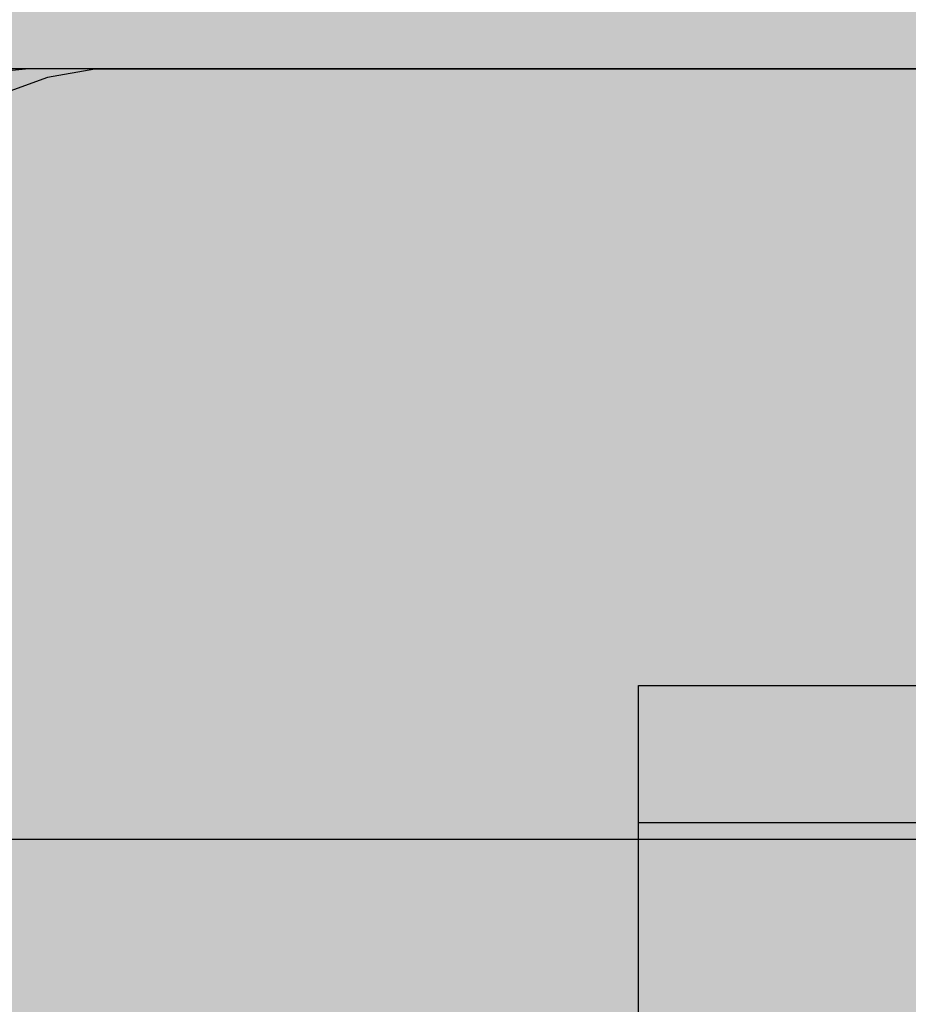
# Model space of a CAD drawing. Units: millimetres. Extents: x -9346 to 2980, y -31626 to -11279.
# Drawn here: x -2001 to -1975, y -19364 to -19335 of the extents above; entities that cross this region are included whole.
import ezdxf

# ---------------------------------------------------------------- set-up
doc = ezdxf.new("R2010")
doc.units = ezdxf.units.MM
doc.header["$MEASUREMENT"] = 0
for name, color, linetype, lineweight in [('0_Pen_No__1', 7, 'Continuous', 30), ('A-DIMS_Pen_No__1', 7, 'Continuous', 30), ('A-DIMS_Pen_No__141', 7, 'Continuous', 30), ('A-NPLT_Pen_No__1', 7, 'Continuous', 30)]:
    doc.layers.add(name, color=color, linetype=linetype, lineweight=lineweight)
for name, color, linetype, lineweight, true_color in [('0_Pen_No__2', 7, 'Continuous', 30, 0x747474), ('0_Pen_No__51', 7, 'Continuous', 30, 0x005200), ('A-FLOR_Pen_No__2', 7, 'Continuous', 30, 0x747474)]:
    doc.layers.add(name, color=color, linetype=linetype, lineweight=lineweight, true_color=true_color)
doc.layers.add('A-DIMS', color=7, linetype='Continuous')
doc.layers.add('A-FLOR', color=7, linetype='Continuous')
doc.styles.add('GENERATED_STYLE_1', font='Tahoma_1.ttf')
doc.dimstyles.new('GENERATED_STYLE__1', dxfattribs={"dimtxt": 200, "dimasz": 95, "dimexe": 0.18, "dimexo": 50000, "dimgap": 0.09, "dimtad": 1, "dimdec": 0, "dimzin": 0, "dimdsep": 46, "dimtxsty": 'GENERATED_STYLE_1', "dimblk": 'ARROWHEAD_6', "dimblk1": 'ARROWHEAD_6', "dimblk2": 'ARROWHEAD_6', "dimcen": 0.09, "dimclrd": 7, "dimclre": 7, "dimclrt": 7, "dimadec": 0, "dimazin": 0, "dimtfac": 1, "dimtdec": 4, "dimtmove": 0, "dimatfit": 3, "dimfxl": 1, "dimtolj": 1, "dimtzin": 0, "dimarcsym": 0})
doc.dimstyles.new('GENERATED_STYLE__3', dxfattribs={"dimtxt": 200, "dimasz": 95, "dimexe": 0.18, "dimexo": 10000, "dimgap": 0.09, "dimtad": 1, "dimdec": 0, "dimzin": 0, "dimdsep": 46, "dimtxsty": 'GENERATED_STYLE_1', "dimblk": 'ARROWHEAD_6', "dimblk1": 'ARROWHEAD_6', "dimblk2": 'ARROWHEAD_6', "dimcen": 0.09, "dimclrd": 7, "dimclre": 7, "dimclrt": 7, "dimadec": 0, "dimazin": 0, "dimtfac": 1, "dimtdec": 4, "dimtmove": 0, "dimatfit": 3, "dimfxl": 1, "dimtolj": 1, "dimtzin": 0, "dimarcsym": 0})
doc.dimstyles.new('GENERATED_STYLE__4', dxfattribs={"dimtxt": 200, "dimasz": 95, "dimexe": 0.18, "dimexo": 10000, "dimgap": 0.09, "dimtad": 1, "dimtih": 1, "dimtoh": 1, "dimdec": 0, "dimzin": 0, "dimdsep": 46, "dimtxsty": 'GENERATED_STYLE_1', "dimblk": 'ARROWHEAD_6', "dimblk1": 'ARROWHEAD_6', "dimblk2": 'ARROWHEAD_6', "dimcen": 0.09, "dimclrd": 7, "dimclre": 7, "dimclrt": 7, "dimadec": 0, "dimazin": 0, "dimtfac": 1, "dimtdec": 4, "dimtmove": 0, "dimatfit": 3, "dimfxl": 1, "dimtolj": 1, "dimtzin": 0, "dimarcsym": 0})

# ---------------------------------------------------------------- blocks, each defined once
blk = doc.blocks.new('Slab_7', base_point=(-1959.323, -19420.07))
at = {"layer": 'A-FLOR_Pen_No__2', "linetype": 'Continuous', "flags": 128}
blk.add_lwpolyline([(-1916.323, -19342.606, 0.414214), (-1922.323, -19336.606), (-1954.912, -19336.606, 0.414214), (-1956.912, -19338.606), (-1956.912, -19340.141, -0.414214), (-1959.912, -19343.141), (-1963.912, -19343.141, -0.414214), (-1966.912, -19340.141), (-1966.912, -19338.606, 0.414214), (-1968.912, -19336.606), (-2000.323, -19336.606, 0.414214), (-2006.323, -19342.606)], format="xyb", dxfattribs=at)
blk = doc.blocks.new('P_B1')
at = {"layer": '0_Pen_No__1', "linetype": 'Continuous'}
for p, q in [((12.301, 94.993), (10.922, 94.75)), ((13.001, 94.993), (12.301, 94.993)), ((86.501, 94.993), (13.001, 94.993)), ((10.922, 94.75), (9.607, 94.271))]:
    blk.add_line(p, q, dxfattribs=at)
blk = doc.blocks.new('*D105')
at = {"layer": 'A-DIMS_Pen_No__1', "linetype": 'Continuous', "transparency": 16777216}
for p, q in [((-5067.812, -15436.014), (-5067.812, -15361.014)), ((-5017.812, -15486.014), (-5117.812, -15386.014)), ((-4974.062, -15436.014), (-5161.562, -15436.014)), ((-5067.812, -23778.125), (-5067.812, -15436.014)), ((-5117.812, -23728.125), (-5017.812, -23828.125)), ((-4974.062, -23778.125), (-5161.562, -23778.125)), ((-5067.812, -23853.125), (-5067.812, -23778.125))]:
    blk.add_line(p, q, dxfattribs=at)
at = {"layer": 'A-DIMS_Pen_No__141', "transparency": 16777216, "insert": (-5107.812, -19949.928), "char_height": 200, "attachment_point": 7, "rotation": 90, "style": 'GENERATED_STYLE_1'}
blk.add_mtext('\\A1;{\\fTahoma|b0|i0|c0|p34;8\xa0340}', dxfattribs=at)
blk = doc.blocks.new('ARROWHEAD_6')
at = {"color": 0, "linetype": 'Continuous', "lineweight": 0}
for p, q in [((-0.5, -0.5), (0.5, 0.5)), ((0, 0), (-1, 0))]:
    blk.add_line(p, q, dxfattribs=at)
blk = doc.blocks.new('*D108')
at = {"layer": 'A-DIMS_Pen_No__1', "linetype": 'Continuous', "transparency": 16777216}
for p, q in [((-4648.479, -17435.873), (-4648.479, -17360.873)), ((-4598.479, -17485.873), (-4698.479, -17385.873)), ((-4554.729, -17435.873), (-4742.229, -17435.873)), ((-4648.479, -21778.549), (-4648.479, -17435.873)), ((-4698.479, -21728.549), (-4598.479, -21828.549)), ((-4554.729, -21778.549), (-4742.229, -21778.549)), ((-4648.479, -21853.549), (-4648.479, -21778.549))]:
    blk.add_line(p, q, dxfattribs=at)
at = {"layer": 'A-DIMS_Pen_No__1', "transparency": 16777216, "insert": (-4688.479, -19950.069), "char_height": 200, "attachment_point": 7, "rotation": 90, "style": 'GENERATED_STYLE_1'}
blk.add_mtext('\\A1;{\\fTahoma|b0|i0|c0|p34;4 340}', dxfattribs=at)
blk = doc.blocks.new('*D109')
at = {"layer": 'A-DIMS_Pen_No__1', "linetype": 'Continuous', "transparency": 16777216}
for p, q in [((-3665.139, -15333.403), (-3665.139, -15145.903)), ((1866.487, -15333.403), (1866.487, -15145.903)), ((-3615.139, -15189.653), (-3715.139, -15289.653)), ((1816.487, -15289.653), (1916.487, -15189.653)), ((-3740.139, -15239.653), (-3665.139, -15239.653)), ((-3665.139, -15239.653), (1866.487, -15239.653)), ((1866.487, -15239.653), (1941.487, -15239.653))]:
    blk.add_line(p, q, dxfattribs=at)
at = {"layer": 'A-DIMS_Pen_No__1', "transparency": 16777216, "insert": (-1242.184, -15199.653), "char_height": 200, "attachment_point": 7, "style": 'GENERATED_STYLE_1'}
blk.add_mtext('\\A1;{\\fTahoma|b0|i0|c0|p34;5 540}', dxfattribs=at)
blk = doc.blocks.new('JK2_spare1')
at = {"layer": '0_Pen_No__51', "linetype": 'Continuous'}
blk.add_hatch(color=256, dxfattribs=at).paths.add_polyline_path([(316.805, 0), (316.805, 22.5), (-316.805, 22.5), (-316.805, 0)])
blk.add_line((-316.805, 0), (248.229, 0), dxfattribs=at)
blk = doc.blocks.new('JK2_delis')
at = {"layer": '0_Pen_No__51', "linetype": 'Continuous'}
blk.add_hatch(color=256, dxfattribs=at).paths.add_polyline_path([(50.542, 0), (50.542, 1100), (-50.542, 1100), (-50.542, 0)])
blk = doc.blocks.new('jumta_kronsteins')
at = {"layer": '0_Pen_No__2', "linetype": 'Continuous'}
for p, q in [((0, 54), (0.243, 54)), ((0, 50), (0, 54)), ((0.243, 54), (0.722, 54)), ((0.722, 54), (1.422, 54)), ((1.422, 54), (2.321, 54)), ((2.321, 54), (3.394, 54)), ((3.394, 54), (4.606, 54)), ((4.606, 54), (5.921, 54)), ((5.921, 54), (7.3, 54)), ((7.3, 54), (8.7, 54)), ((0, 50), (0.243, 50)), ((0, 4), (0, 50)), ((0.243, 50), (0.722, 50)), ((0.722, 50), (1.422, 50)), ((1.422, 50), (2.321, 50)), ((2.321, 50), (3.394, 50)), ((3.394, 50), (4.606, 50)), ((4.606, 50), (5.921, 50)), ((5.921, 50), (7.3, 50)), ((7.3, 50), (8.7, 50))]:
    blk.add_line(p, q, dxfattribs=at)

msp = doc.modelspace()

# ---------------------------------------------------------------- linework, layer by layer
at = {"layer": 'A-NPLT_Pen_No__1', "linetype": 'Continuous', "flags": 128}
for points in [[(-2916.323, -20336.606), (-1916.323, -20336.606), (-1916.323, -19336.606), (-2916.323, -19336.606)], [(-2006.323, -19426.606), (-1916.323, -19426.606), (-1916.323, -19336.606), (-2006.323, -19336.606)]]:
    msp.add_lwpolyline(points, close=True, dxfattribs=at)

# ---------------------------------------------------------------- block references
at = {"color": 98, "linetype": 'Continuous', "lineweight": 30, "true_color": 0x005200, "zscale": 1000, "rotation": 180}
for name, p in [('JK2_delis', (-1972.03, -19286.615)), ('JK2_spare1', (-2099.518, -19359.115))]:
    msp.add_blockref(name, p, dxfattribs=at)
at = {"color": 53, "linetype": 'Continuous', "lineweight": 30, "true_color": 0xd2d269, "zscale": 1000}
msp.add_blockref('P_B1', (-2011, -19431.609), dxfattribs=at)
at = {"color": 36, "linetype": 'Continuous', "lineweight": 30, "true_color": 0x783c00, "zscale": 1000}
msp.add_blockref('jumta_kronsteins', (-1982.823, -19408.615), dxfattribs=at)
at = {"layer": 'A-FLOR', "color": 8, "linetype": 'Continuous', "lineweight": 30, "true_color": 0x747474}
msp.add_blockref('Slab_7', (-1959.323, -19420.07), dxfattribs=at)

# ---------------------------------------------------------------- dimensions: what is measured, and where the dimension line sits
at = {"layer": 'A-DIMS', "linetype": 'Continuous'}
dim = msp.add_linear_dim(base=(1866.487, -15239.653), p1=(-3665.139, -19427.599), p2=(1866.487, -19424.606), text='5 540', dimstyle='GENERATED_STYLE__4', dxfattribs=at)
dim.commit()
dim.dimension.update_dxf_attribs({"geometry": '*D109', "text_midpoint": (-900.241, -15099.653), "dimtype": 160})
for base, p1, p2, text, dimstyle, picture, middle in [((-5067.812, -15436.014), (148.342, -23778.125), (-2571.602, -15436.014), '8\xa0340', 'GENERATED_STYLE__1', '*D105', (-5207.812, -19607.985)), ((-4648.479, -17435.873), (148.342, -21778.549), (-2571.602, -17435.873), '4 340', 'GENERATED_STYLE__3', '*D108', (-4788.479, -19608.126))]:
    dim = msp.add_linear_dim(base=base, p1=p1, p2=p2, angle=90, text=text, dimstyle=dimstyle, dxfattribs=at)
    dim.commit()
    dim.dimension.update_dxf_attribs({"geometry": picture, "text_midpoint": middle, "dimtype": 160, "text_rotation": 90})

doc.saveas('drawing.dxf')
